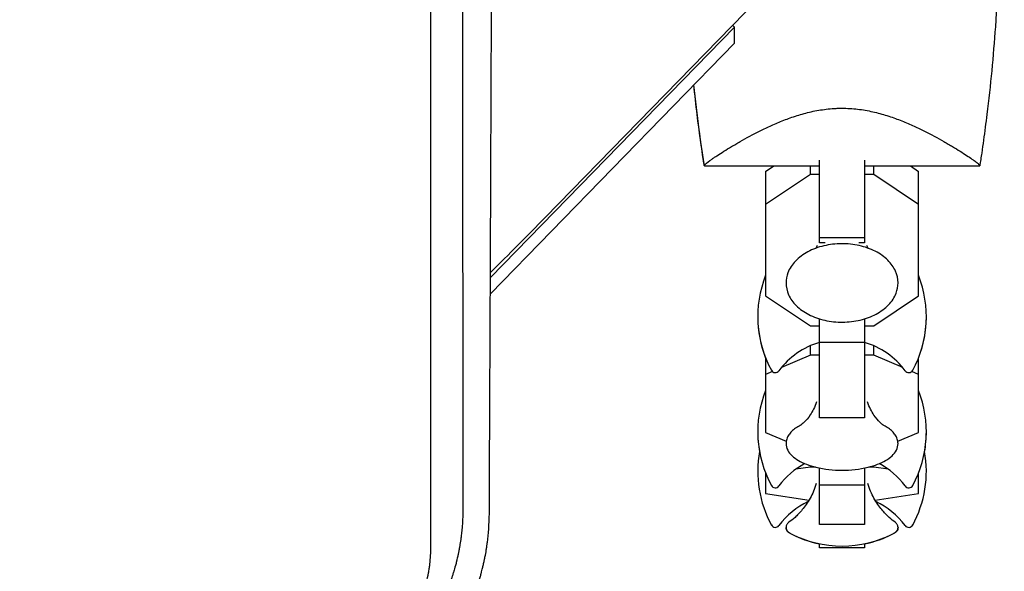
# Model space of a CAD drawing. Units: millimetres. Extents: x -8643 to 7942, y -5694 to 5736.
# Drawn here: x 3865 to 4040, y -1249 to -1151 of the extents above; entities that cross this region are included whole.
import ezdxf

# ---------------------------------------------------------------- set-up
doc = ezdxf.new("R2010")
doc.units = ezdxf.units.MM
doc.header["$LTSCALE"] = 20
doc.linetypes.add('HIDDEN', pattern=[9.525, 6.35, -3.175])
doc.layers.add('2d', color=230, linetype='Continuous')
doc.layers.add('EN-Free_Space_Hatch', color=10, linetype='HIDDEN')

msp = doc.modelspace()

# ---------------------------------------------------------------- hatches: boundary and pattern name
at = {"layer": 'EN-Free_Space_Hatch', "extrusion": (-1.06058e-16, 6.12323e-17, -1)}
h = msp.add_hatch(dxfattribs=at)
h.set_pattern_fill('ANSI31', color=256, scale=100)
h.set_pattern_definition([(165, (-1642.98, -845.47), (-82.175, -306.681), [])])
h.paths.add_polyline_path([(-77.96, -1864.71, 0.145869), (761.63, -2658.71, 0.051621), (1050.22, -2768.88, -0.191226), (1642.37, -3209.2), (2260.68, -4209.79, 1), (3962.05, -3158.44), (3181.78, -1895.76, 0.106889), (2595.37, -1286.74, 0.074335), (1642.98, -845.47), (1344.42, -328.34, 1), (-387.63, -1328.34)])
h.paths.add_polyline_path([(-6736.8, -2721.06, 0.414214), (-6370.77, -4087.09, 0.414214), (-5004.74, -3721.06), (-4188.82, -2307.84), (-5920.87, -1307.84)])

# ---------------------------------------------------------------- linework, layer by layer
at = {"layer": '2d'}
for p, q in [((3996.25, -1147.33, 1359.48), (3958.28, -1186.25, 1359.48)), ((3948.52, -1196.95, 1359.48), (3991.94, -1152.45, 1359.48)), ((3991.94, -1152.45, 1359.48), (3991.58, -1152.11, 1359.48)), ((3991.97, -1155.28, 1359.48), (3991.94, -1152.45, 1359.48)), ((3991.97, -1155.28, 1359.48), (3948.51, -1199.82, 1359.48)), ((4007.09, -1167.19, 1359.48), (4007.09, -1167.19, 1359.48)), ((3986.59, -1177.1, 1359.48), (4007.09, -1177.1, 1359.48)), ((3997.49, -1178.07, 1359.48), (3998.93, -1177.1, 1359.48)), ((4005.46, -1178.62, 1359.48), (4005.46, -1177.1, 1359.48)), ((4007.09, -1190.79, 1359.48), (4007.09, -1176.06, 1359.48)), ((4015.09, -1176.06, 1359.48), (4015.09, -1190.79, 1359.48)), ((4015.09, -1177.1, 1359.48), (4035.59, -1177.1, 1359.48)), ((4016.72, -1178.62, 1359.48), (4016.72, -1177.1, 1359.48)), ((4023.25, -1177.1, 1359.48), (4024.69, -1178.07, 1359.48)), ((3997.49, -1178.07, 1359.48), (3997.49, -1200.18, 1359.48)), ((4005.46, -1178.62, 1359.48), (3997.49, -1183.98, 1359.48)), ((4007.09, -1178.62, 1359.48), (4005.46, -1178.62, 1359.48)), ((4016.72, -1178.62, 1359.48), (4015.09, -1178.62, 1359.48)), ((4024.69, -1183.98, 1359.48), (4016.72, -1178.62, 1359.48)), ((4024.69, -1200.18, 1359.48), (4024.69, -1178.07, 1359.48)), ((4015.09, -1189.86, 1359.48), (4007.09, -1189.86, 1359.48)), ((4008.08, -1190.79, 1359.48), (4007.09, -1190.79, 1359.48)), ((4015.09, -1190.79, 1359.48), (4014.1, -1190.79, 1359.48)), ((3997.49, -1200.18, 1359.48), (4005.46, -1205.54, 1359.48)), ((4016.72, -1205.54, 1359.48), (4024.69, -1200.18, 1359.48)), ((4007.09, -1221.88, 1359.48), (4007.09, -1204.29, 1359.48)), ((4015.09, -1204.29, 1359.48), (4015.09, -1221.88, 1359.48)), ((4005.46, -1205.54, 1359.48), (4007.09, -1205.54, 1359.48)), ((4015.09, -1205.54, 1359.48), (4016.72, -1205.54, 1359.48)), ((4015.09, -1208.48, 1359.48), (4007.09, -1208.48, 1359.48)), ((4005.46, -1210.75, 1359.48), (4005.46, -1209.07, 1359.48)), ((4016.72, -1210.75, 1359.48), (4016.72, -1209.07, 1359.48)), ((3997.49, -1211.24, 1359.48), (3997.49, -1224.49, 1359.48)), ((4005.46, -1210.75, 1359.48), (4000.3, -1212.96, 1359.48)), ((4007.09, -1210.75, 1359.48), (4005.46, -1210.75, 1359.48)), ((4016.72, -1210.75, 1359.48), (4015.09, -1210.75, 1359.48)), ((4021.88, -1212.96, 1359.48), (4016.72, -1210.75, 1359.48)), ((4024.69, -1224.49, 1359.48), (4024.69, -1211.24, 1359.48)), ((3998.69, -1213.65, 1359.48), (3997.49, -1214.17, 1359.48)), ((4024.69, -1214.17, 1359.48), (4023.49, -1213.65, 1359.48)), ((4015.09, -1221.88, 1359.48), (4007.09, -1221.88, 1359.48)), ((3997.49, -1224.49, 1359.48), (4001.16, -1226.06, 1359.48)), ((4021.02, -1226.06, 1359.48), (4024.69, -1224.49, 1359.48)), ((4005.46, -1230.63, 1359.48), (4002.89, -1231, 1359.48)), ((4005.46, -1230.63, 1359.48), (4005.46, -1230.38, 1359.48)), ((4006.35, -1230.63, 1359.48), (4005.46, -1230.63, 1359.48)), ((4007.09, -1240.87, 1359.48), (4007.09, -1230.79, 1359.48)), ((4015.09, -1230.79, 1359.48), (4015.09, -1240.87, 1359.48)), ((4016.72, -1230.63, 1359.48), (4015.83, -1230.63, 1359.48)), ((4016.72, -1230.63, 1359.48), (4016.72, -1230.38, 1359.48)), ((4019.29, -1231, 1359.48), (4016.72, -1230.63, 1359.48)), ((3997.49, -1231.71, 1359.48), (3997.49, -1235.35, 1359.48)), ((3997.53, -1231.8, 1359.48), (3997.49, -1231.8, 1359.48)), ((4024.69, -1231.8, 1359.48), (4024.65, -1231.8, 1359.48)), ((4024.69, -1235.35, 1359.48), (4024.69, -1231.71, 1359.48)), ((4015.09, -1233.86, 1359.48), (4007.09, -1233.86, 1359.48)), ((3997.49, -1235.35, 1359.48), (4005.22, -1236.49, 1359.48)), ((4016.96, -1236.49, 1359.48), (4024.69, -1235.35, 1359.48)), ((4015.09, -1240.87, 1359.48), (4007.09, -1240.87, 1359.48)), ((4007.09, -1244.99, 1359.48), (4007.09, -1244.27, 1359.48)), ((4015.09, -1244.99, 1359.48), (4007.09, -1244.99, 1359.48)), ((4015.09, -1244.99, 1359.48), (4007.09, -1244.99, 1359.48)), ((4015.09, -1244.27, 1359.48), (4015.09, -1244.99, 1359.48))]:
    msp.add_line(p, q, dxfattribs=at)
for centre, radius, start, end in [((3470.09, -710.02, 1359.48), 682, 314.54873, 315.71089), ((4016.09, -1203.89, 1359.48), 20, 158.4348, 208.5061), ((4006.09, -1203.89, 1359.48), 20, 331.4939, 21.5651), ((4016.09, -1203.95, 1359.48), 20, 179.913, 201.5652), ((4006.09, -1203.95, 1359.48), 20, 338.4348, 0.087), ((4011.09, -1221.89, 1359.48), 14, 106.6015, 143.3391), ((4011.09, -1221.89, 1359.48), 14, 36.6609, 73.3985), ((3999.22, -1213.05, 1359.48), 0.8, 208.5061, 323.3391), ((4022.96, -1213.05, 1359.48), 0.8, 216.6609, 331.4939), ((4016.09, -1224.35, 1359.48), 20, 158.4348, 208.5061), ((4006.09, -1224.35, 1359.48), 20, 331.4939, 21.5651), ((4016.09, -1224.39, 1359.48), 20, 179.9545, 190.0857), ((4006.09, -1224.39, 1359.48), 20, 349.9143, 0.0455), ((4016.09, -1231.39, 1359.48), 20, 169.8681, 208.5061), ((4006.09, -1231.39, 1359.48), 20, 331.4939, 10.1318), ((4011.09, -1242.35, 1359.48), 14, 118.258, 143.3391), ((4011.09, -1211.2, 1359.48), 20, 256.586, 283.414), ((4011.09, -1242.35, 1359.48), 14, 36.6609, 61.742), ((3999.22, -1233.52, 1359.48), 0.8, 208.5061, 323.3391), ((4022.96, -1233.52, 1359.48), 0.8, 216.6609, 331.4939), ((4011.09, -1249.39, 1359.48), 14, 115.5004, 143.3391), ((4011.09, -1249.39, 1359.48), 14, 36.6609, 64.4996), ((3999.22, -1240.55, 1359.48), 0.8, 208.5061, 323.3391), ((4022.96, -1240.55, 1359.48), 0.8, 216.6609, 331.4939), ((4011.09, -1224.67, 1359.48), 20, 242.6817, 297.3183), ((4011.09, -1224.69, 1359.48), 20, 242.6706, 258.463), ((4011.09, -1224.69, 1359.48), 20, 281.537, 297.3294)]:
    msp.add_arc(centre, radius, start, end, dxfattribs=at)
for points, knots in [([(3943.55, -1088.21, 1359.48), (3943.55, -1102.03, 1359.48), (3943.56, -1115.32, 1359.48), (3943.56, -1134.45, 1359.48), (3943.56, -1140.7, 1359.48), (3943.57, -1149.87, 1359.48), (3943.57, -1152.9, 1359.48), (3943.57, -1157.39, 1359.48), (3943.57, -1159.62, 1359.48), (3943.57, -1162.2, 1359.48), (3943.57, -1163.49, 1359.48), (3943.57, -1164.13, 1359.48), (3943.57, -1164.45, 1359.48), (3943.57, -1164.61, 1359.48), (3943.57, -1164.68, 1359.48), (3943.57, -1164.73, 1359.48), (3943.57, -1164.75, 1359.48), (3943.58, -1189.52, 1359.48), (3943.59, -1214.21, 1359.48), (3943.6, -1238.75, 1359.48)], [0, 0, 0, 0, 0.25, 0.25, 0.375, 0.375, 0.4375, 0.4375, 0.46875, 0.484375, 0.492187, 0.496094, 0.498047, 0.499023, 0.499512, 0.499512, 0.5, 0.5, 1, 1, 1, 1]), ([(3948.33, -1238.9, 1359.48), (3948.36, -1232.88, 1359.48), (3948.38, -1226.79, 1359.48), (3948.43, -1217.56, 1359.48), (3948.45, -1212.92, 1359.48), (3948.47, -1207.46, 1359.48), (3948.49, -1204.72, 1359.48), (3948.49, -1203.35, 1359.48), (3948.49, -1202.66, 1359.48), (3948.5, -1202.32, 1359.48), (3948.5, -1202.17, 1359.48), (3948.5, -1202.07, 1359.48), (3948.5, -1202.02, 1359.48), (3948.52, -1195.86, 1359.48), (3948.55, -1189.69, 1359.48), (3948.59, -1180.33, 1359.48), (3948.61, -1175.63, 1359.48), (3948.63, -1170.11, 1359.48), (3948.64, -1167.34, 1359.48), (3948.65, -1165.95, 1359.48), (3948.65, -1165.25, 1359.48), (3948.65, -1164.91, 1359.48), (3948.65, -1164.76, 1359.48), (3948.65, -1164.66, 1359.48), (3948.65, -1164.61, 1359.48), (3948.68, -1158.35, 1359.48), (3948.7, -1152.09, 1359.48), (3948.74, -1142.62, 1359.48), (3948.76, -1137.86, 1359.48), (3948.78, -1132.27, 1359.48), (3948.79, -1129.47, 1359.48), (3948.79, -1128.07, 1359.48), (3948.79, -1127.37, 1359.48), (3948.79, -1127.07, 1359.48), (3948.79, -1126.87, 1359.48), (3948.8, -1126.76, 1359.48), (3948.84, -1114.08, 1359.48), (3948.88, -1101.3, 1359.48), (3948.92, -1088.33, 1359.48)], [0, 0, 0, 0, 0.125, 0.125, 0.1875, 0.21875, 0.234375, 0.242187, 0.246094, 0.248047, 0.249023, 0.249023, 0.25, 0.25, 0.375, 0.375, 0.4375, 0.46875, 0.484375, 0.492187, 0.496094, 0.498047, 0.499023, 0.499023, 0.5, 0.5, 0.625, 0.625, 0.6875, 0.71875, 0.734375, 0.742187, 0.746094, 0.748047, 0.748047, 0.75, 0.75, 1, 1, 1, 1]), ([(3937.93, -1244.77, 1359.48), (3937.93, -1232.27, 1359.48), (3937.92, -1219.79, 1359.48), (3937.92, -1201.13, 1359.48), (3937.92, -1194.92, 1359.48), (3937.91, -1185.63, 1359.48), (3937.91, -1180.98, 1359.48), (3937.91, -1175.58, 1359.48), (3937.91, -1172.87, 1359.48), (3937.91, -1171.52, 1359.48), (3937.91, -1170.85, 1359.48), (3937.91, -1170.51, 1359.48), (3937.91, -1170.34, 1359.48), (3937.91, -1170.27, 1359.48), (3937.91, -1170.22, 1359.48), (3937.91, -1170.2, 1359.48), (3937.9, -1144.24, 1359.48), (3937.89, -1118.48, 1359.48), (3937.88, -1092.95, 1359.48)], [0, 0, 0, 0, 0.25, 0.25, 0.375, 0.375, 0.4375, 0.46875, 0.484375, 0.492187, 0.496094, 0.498047, 0.499023, 0.499512, 0.499512, 0.5, 0.5, 1, 1, 1, 1]), ([(4038.91, -1142.39, 1359.48), (4038.79, -1145.72, 1359.48), (4038.61, -1149.05, 1359.48), (4038, -1157.58, 1359.48), (4037.5, -1162.78, 1359.48), (4036.67, -1169.48, 1359.48), (4036.47, -1171.01, 1359.48), (4036.15, -1173.29, 1359.48), (4036.05, -1174.06, 1359.48), (4035.88, -1175.2, 1359.48), (4035.82, -1175.58, 1359.48), (4035.74, -1176.15, 1359.48), (4035.71, -1176.34, 1359.48), (4035.66, -1176.62, 1359.48), (4035.65, -1176.72, 1359.48), (4035.63, -1176.86, 1359.48), (4035.62, -1176.91, 1359.48), (4035.61, -1176.98, 1359.48), (4035.6, -1177, 1359.48), (4035.6, -1177.04, 1359.48), (4035.6, -1177.05, 1359.48), (4035.59, -1177.07, 1359.48), (4035.59, -1177.07, 1359.48), (4035.59, -1177.08, 1359.48)], [0, 0, 0, 0, 10.001335, 10.001335, 25.652133, 25.652133, 30.268367, 30.268367, 32.576984, 32.576984, 33.731356, 33.731356, 34.308549, 34.308549, 34.597147, 34.597147, 34.741446, 34.741446, 34.813595, 34.813595, 34.84967, 34.84967, 34.862298, 34.862298, 34.862298, 34.862298]), ([(3986.59, -1177.08, 1359.48), (3986.12, -1174.05, 1359.48), (3985.69, -1171, 1359.48), (3985.1, -1166.21, 1359.48), (3984.9, -1164.46, 1359.48), (3984.72, -1162.72, 1359.48)], [0.016069, 0.016069, 0.016069, 0.016069, 9.233302, 9.233302, 14.505483, 14.505483, 14.505483, 14.505483]), ([(3986.59, -1177.08, 1359.48), (3986.56, -1176.92, 1359.48), (3986.54, -1176.76, 1359.48), (3986.44, -1176.11, 1359.48), (3986.36, -1175.61, 1359.48), (3986.07, -1173.63, 1359.48), (3985.86, -1172.15, 1359.48), (3985.31, -1168.02, 1359.48), (3985, -1165.37, 1359.48), (3984.72, -1162.72, 1359.48)], [0.034127, 0.034127, 0.034127, 0.034127, 0.522092, 0.522092, 2.022097, 2.022097, 6.522218, 6.522218, 14.523601, 14.523601, 14.523601, 14.523601]), ([(3986.59, -1177.1, 1359.48), (3986.59, -1177.1, 1359.48), (3986.59, -1177.1, 1359.48), (3986.59, -1177.1, 1359.48), (3986.59, -1177.09, 1359.48), (3986.58, -1177.07, 1359.48), (3986.58, -1177.05, 1359.48), (3986.6, -1176.99, 1359.48), (3986.62, -1176.96, 1359.48), (3986.68, -1176.88, 1359.48), (3986.73, -1176.84, 1359.48), (3987.01, -1176.58, 1359.48), (3987.4, -1176.28, 1359.48), (3988.1, -1175.79, 1359.48), (3988.25, -1175.69, 1359.48), (3988.57, -1175.47, 1359.48), (3988.74, -1175.36, 1359.48), (3989.27, -1175.01, 1359.48), (3989.66, -1174.77, 1359.48), (3990.49, -1174.24, 1359.48), (3990.94, -1173.96, 1359.48), (3991.67, -1173.53, 1359.48), (3991.92, -1173.38, 1359.48), (3992.43, -1173.08, 1359.48), (3992.7, -1172.93, 1359.48), (3994.04, -1172.16, 1359.48), (3995.22, -1171.52, 1359.48), (3997.16, -1170.55, 1359.48), (3997.83, -1170.23, 1359.48), (3999.24, -1169.6, 1359.48), (3999.97, -1169.29, 1359.48), (4001.48, -1168.7, 1359.48), (4002.27, -1168.42, 1359.48), (4003.9, -1167.91, 1359.48), (4004.75, -1167.67, 1359.48), (4006.49, -1167.28, 1359.48), (4007.38, -1167.13, 1359.48), (4008.75, -1166.96, 1359.48), (4009.21, -1166.92, 1359.48), (4009.92, -1166.88, 1359.48), (4010.15, -1166.87, 1359.48), (4010.62, -1166.85, 1359.48), (4010.85, -1166.85, 1359.48), (4011.09, -1166.85, 1359.48)], [0.13373655, 0.13373655, 0.13373655, 0.13373655, 0.13375945, 0.13375945, 0.13515596, 0.13515596, 0.13655247, 0.13655247, 0.13794899, 0.13794899, 0.1393455, 0.1393455, 0.14493156, 0.14493156, 0.14632808, 0.14632808, 0.14772459, 0.14772459, 0.15051762, 0.15051762, 0.15331065, 0.15331065, 0.15470716, 0.15470716, 0.15610368, 0.15610368, 0.16168974, 0.16168974, 0.16448277, 0.16448277, 0.16727579, 0.16727579, 0.17006882, 0.17006882, 0.17286185, 0.17286185, 0.17565488, 0.17565488, 0.1770514, 0.1770514, 0.17774965, 0.17774965, 0.17844791, 0.17844791, 0.17844791, 0.17844791]), ([(4011.09, -1166.85, 1359.48), (4012.03, -1166.85, 1359.48), (4012.96, -1166.91, 1359.48), (4014.32, -1167.07, 1359.48), (4014.78, -1167.13, 1359.48), (4015.67, -1167.29, 1359.48), (4016.12, -1167.38, 1359.48), (4017.43, -1167.67, 1359.48), (4018.27, -1167.9, 1359.48), (4019.9, -1168.42, 1359.48), (4020.68, -1168.69, 1359.48), (4022.2, -1169.28, 1359.48), (4022.94, -1169.6, 1359.48), (4024.34, -1170.23, 1359.48), (4025.01, -1170.55, 1359.48), (4026.94, -1171.51, 1359.48), (4028.12, -1172.15, 1359.48), (4029.48, -1172.92, 1359.48), (4029.74, -1173.08, 1359.48), (4030.26, -1173.38, 1359.48), (4030.5, -1173.52, 1359.48), (4031.23, -1173.96, 1359.48), (4031.68, -1174.23, 1359.48), (4032.93, -1175.02, 1359.48), (4033.64, -1175.49, 1359.48), (4034.34, -1175.98, 1359.48), (4034.47, -1176.07, 1359.48), (4034.71, -1176.24, 1359.48), (4034.82, -1176.33, 1359.48), (4035.12, -1176.55, 1359.48), (4035.28, -1176.68, 1359.48), (4035.51, -1176.89, 1359.48), (4035.57, -1176.97, 1359.48), (4035.6, -1177.05, 1359.48), (4035.59, -1177.07, 1359.48), (4035.59, -1177.09, 1359.48), (4035.59, -1177.1, 1359.48), (4035.59, -1177.1, 1359.48), (4035.59, -1177.1, 1359.48), (4035.59, -1177.1, 1359.48)], [0, 0, 0, 0, 0.00278347, 0.00278347, 0.0041752, 0.0041752, 0.00556694, 0.00556694, 0.0083504, 0.0083504, 0.01113387, 0.01113387, 0.01391734, 0.01391734, 0.01670081, 0.01670081, 0.02226775, 0.02226775, 0.02365948, 0.02365948, 0.02505121, 0.02505121, 0.02783468, 0.02783468, 0.03340162, 0.03340162, 0.03479335, 0.03479335, 0.03618509, 0.03618509, 0.03896855, 0.03896855, 0.04175202, 0.04175202, 0.04314376, 0.04314376, 0.04453549, 0.04453549, 0.04453807, 0.04453807, 0.04453807, 0.04453807]), ([(3986.59, -1177.08, 1359.48), (3986.58, -1177.06, 1359.48), (3986.58, -1177.04, 1359.48), (3986.6, -1176.99, 1359.48), (3986.62, -1176.96, 1359.48), (3986.68, -1176.88, 1359.48), (3986.73, -1176.84, 1359.48), (3986.81, -1176.76, 1359.48), (3986.84, -1176.74, 1359.48), (3986.87, -1176.71, 1359.48)], [0.135288732, 0.135288732, 0.135288732, 0.135288732, 0.136552475, 0.136552475, 0.13794899, 0.13794899, 0.139345504, 0.139345504, 0.140000336, 0.140000336, 0.140000336, 0.140000336]), ([(3986.59, -1177.1, 1359.48), (3986.59, -1177.1, 1359.48), (3986.59, -1177.1, 1359.48), (3986.59, -1177.1, 1359.48), (3986.59, -1177.1, 1359.48), (3986.59, -1177.09, 1359.48)], [0.1337377345, 0.1337377345, 0.1337377345, 0.1337377345, 0.133759446, 0.133759446, 0.1344924831, 0.1344924831, 0.1344924831, 0.1344924831]), ([(4035.59, -1177.1, 1359.48), (4035.59, -1177.1, 1359.48), (4035.59, -1177.1, 1359.48), (4035.59, -1177.1, 1359.48), (4035.59, -1177.1, 1359.48), (4035.59, -1177.1, 1359.48), (4035.59, -1177.1, 1359.48), (4035.59, -1177.1, 1359.48), (4035.59, -1177.1, 1359.48), (4035.59, -1177.1, 1359.48), (4035.59, -1177.1, 1359.48), (4035.59, -1177.1, 1359.48)], [0, 0, 0, 0, 0.000188687, 0.000188687, 0.000503163, 0.000503163, 0.001012714, 0.001012714, 0.002031816, 0.002031816, 0.004070026, 0.004070026, 0.004070026, 0.004070026]), ([(4021.05, -1197.91, 1359.48), (4021.05, -1197.19, 1359.48), (4020.89, -1196.47, 1359.48), (4020.28, -1195.1, 1359.48), (4019.81, -1194.45, 1359.48), (4018.61, -1193.25, 1359.48), (4017.85, -1192.72, 1359.48), (4016.14, -1191.84, 1359.48), (4015.17, -1191.5, 1359.48), (4013.13, -1191.04, 1359.48), (4012.06, -1190.93, 1359.48), (4009.93, -1190.95, 1359.48), (4008.87, -1191.07, 1359.48), (4006.84, -1191.55, 1359.48), (4005.88, -1191.91, 1359.48), (4004.17, -1192.82, 1359.48), (4003.42, -1193.38, 1359.48), (4002.21, -1194.64, 1359.48), (4001.75, -1195.35, 1359.48), (4001.24, -1196.68, 1359.48), (4001.13, -1197.29, 1359.48), (4001.13, -1197.91, 1359.48)], [0, 0, 0, 0, 0.29285, 0.29285, 0.597514, 0.597514, 0.92031, 0.92031, 1.250122, 1.250122, 1.580325, 1.580325, 1.910211, 1.910211, 2.24044, 2.24044, 2.57011, 2.57011, 2.891769, 2.891769, 3.141593, 3.141593, 3.141593, 3.141593]), ([(4001.13, -1197.91, 1359.48), (4001.13, -1198.62, 1359.48), (4001.28, -1199.34, 1359.48), (4001.9, -1200.71, 1359.48), (4002.37, -1201.36, 1359.48), (4003.57, -1202.56, 1359.48), (4004.33, -1203.09, 1359.48), (4006.04, -1203.97, 1359.48), (4007.01, -1204.31, 1359.48), (4009.04, -1204.77, 1359.48), (4010.11, -1204.88, 1359.48), (4012.25, -1204.87, 1359.48), (4013.31, -1204.74, 1359.48), (4015.34, -1204.26, 1359.48), (4016.3, -1203.9, 1359.48), (4018.01, -1202.99, 1359.48), (4018.76, -1202.43, 1359.48), (4019.97, -1201.17, 1359.48), (4020.43, -1200.47, 1359.48), (4020.94, -1199.13, 1359.48), (4021.05, -1198.52, 1359.48), (4021.05, -1197.91, 1359.48)], [3.141593, 3.141593, 3.141593, 3.141593, 3.434443, 3.434443, 3.739106, 3.739106, 4.061903, 4.061903, 4.391714, 4.391714, 4.721918, 4.721918, 5.051803, 5.051803, 5.382033, 5.382033, 5.711703, 5.711703, 6.033362, 6.033362, 6.283185, 6.283185, 6.283185, 6.283185]), ([(4006.55, -1219.05, 1359.48), (4006.24, -1219.98, 1359.48), (4005.83, -1220.75, 1359.48), (4005.05, -1221.94, 1359.48), (4004.67, -1222.35, 1359.48), (4004.09, -1222.92, 1359.48), (4003.88, -1223.08, 1359.48), (4003.7, -1223.2, 1359.48), (4003.66, -1223.23, 1359.48), (4003.64, -1223.23, 1359.48)], [3.2835721, 3.2835721, 3.2835721, 3.2835721, 3.4181715, 3.4181715, 3.556461, 3.556461, 3.6947504, 3.6947504, 3.7686792, 3.7686792, 3.7686792, 3.7686792]), ([(4018.54, -1223.23, 1359.48), (4018.52, -1223.23, 1359.48), (4018.48, -1223.2, 1359.48), (4018.3, -1223.08, 1359.48), (4018.1, -1222.93, 1359.48), (4017.53, -1222.38, 1359.48), (4017.16, -1221.97, 1359.48), (4016.37, -1220.79, 1359.48), (4015.95, -1220.01, 1359.48), (4015.63, -1219.05, 1359.48), (4015.63, -1219.05, 1359.48), (4015.63, -1219.05, 1359.48)], [5.6560987, 5.6560987, 5.6560987, 5.6560987, 5.7300276, 5.7300276, 5.8644618, 5.8644618, 6.0027512, 6.0027512, 6.1410406, 6.1410406, 6.1412059, 6.1412059, 6.1412059, 6.1412059]), ([(4003.66, -1223.22, 1359.48), (4003.37, -1223.38, 1359.48), (4003.09, -1223.54, 1359.48), (4002.58, -1223.89, 1359.48), (4002.35, -1224.08, 1359.48), (4001.94, -1224.48, 1359.48), (4001.76, -1224.7, 1359.48), (4001.46, -1225.15, 1359.48), (4001.34, -1225.4, 1359.48), (4001.17, -1225.91, 1359.48), (4001.13, -1226.17, 1359.48), (4001.13, -1226.44, 1359.48)], [2.4501455, 2.4501455, 2.4501455, 2.4501455, 2.5884349, 2.5884349, 2.7267243, 2.7267243, 2.8650138, 2.8650138, 3.0033032, 3.0033032, 3.1415927, 3.1415927, 3.1415927, 3.1415927]), ([(4021.05, -1226.44, 1359.48), (4021.05, -1226.17, 1359.48), (4021.01, -1225.91, 1359.48), (4020.84, -1225.4, 1359.48), (4020.72, -1225.15, 1359.48), (4020.42, -1224.7, 1359.48), (4020.24, -1224.48, 1359.48), (4019.83, -1224.08, 1359.48), (4019.6, -1223.89, 1359.48), (4019.09, -1223.54, 1359.48), (4018.81, -1223.38, 1359.48), (4018.52, -1223.22, 1359.48)], [0, 0, 0, 0, 0.1382894, 0.1382894, 0.2765789, 0.2765789, 0.4148683, 0.4148683, 0.5531577, 0.5531577, 0.6914472, 0.6914472, 0.6914472, 0.6914472]), ([(4001.13, -1226.44, 1359.48), (4001.13, -1226.85, 1359.48), (4001.23, -1227.26, 1359.48), (4001.6, -1228, 1359.48), (4001.87, -1228.34, 1359.48), (4002.52, -1228.95, 1359.48), (4002.9, -1229.22, 1359.48), (4003.76, -1229.72, 1359.48), (4004.24, -1229.94, 1359.48), (4005.29, -1230.34, 1359.48), (4005.85, -1230.51, 1359.48), (4006.45, -1230.65, 1359.48)], [3.141593, 3.141593, 3.141593, 3.141593, 3.354231, 3.354231, 3.566868, 3.566868, 3.779506, 3.779506, 3.992144, 3.992144, 4.204782, 4.204782, 4.204782, 4.204782]), ([(4015.73, -1230.65, 1359.48), (4016.33, -1230.51, 1359.48), (4016.89, -1230.34, 1359.48), (4017.94, -1229.94, 1359.48), (4018.42, -1229.72, 1359.48), (4019.28, -1229.22, 1359.48), (4019.66, -1228.95, 1359.48), (4020.31, -1228.34, 1359.48), (4020.57, -1228, 1359.48), (4020.95, -1227.26, 1359.48), (4021.05, -1226.85, 1359.48), (4021.05, -1226.44, 1359.48)], [5.219996, 5.219996, 5.219996, 5.219996, 5.432634, 5.432634, 5.645272, 5.645272, 5.85791, 5.85791, 6.070547, 6.070547, 6.283185, 6.283185, 6.283185, 6.283185]), ([(4006.51, -1233.54, 1359.48), (4006.22, -1234.52, 1359.48), (4005.83, -1235.39, 1359.48), (4004.97, -1236.97, 1359.48), (4004.48, -1237.65, 1359.48), (4003.56, -1238.76, 1359.48), (4003.12, -1239.21, 1359.48), (4002.32, -1239.93, 1359.48), (4001.96, -1240.21, 1359.48), (4001.64, -1240.44, 1359.48)], [3.1860377, 3.1860377, 3.1860377, 3.1860377, 3.2222241, 3.2222241, 3.2625399, 3.2625399, 3.3028556, 3.3028556, 3.3431714, 3.3431714, 3.3431714, 3.3431714]), ([(4020.54, -1240.44, 1359.48), (4020.21, -1240.21, 1359.48), (4019.85, -1239.93, 1359.48), (4019.06, -1239.21, 1359.48), (4018.62, -1238.76, 1359.48), (4017.7, -1237.65, 1359.48), (4017.21, -1236.97, 1359.48), (4016.35, -1235.39, 1359.48), (4015.96, -1234.52, 1359.48), (4015.67, -1233.54, 1359.48)], [6.0816066, 6.0816066, 6.0816066, 6.0816066, 6.1219223, 6.1219223, 6.1622381, 6.1622381, 6.2025538, 6.2025538, 6.2387402, 6.2387402, 6.2387402, 6.2387402]), ([(3943.6, -1238.75, 1359.48), (3943.59, -1239.62, 1359.48), (3943.55, -1240.44, 1359.48), (3943.46, -1241.56, 1359.48), (3943.43, -1241.91, 1359.48), (3943.38, -1242.43, 1359.48), (3943.35, -1242.67, 1359.48), (3943.32, -1242.95, 1359.48), (3943.3, -1243.09, 1359.48), (3943.29, -1243.16, 1359.48), (3943.29, -1243.19, 1359.48), (3943.28, -1243.21, 1359.48), (3943.28, -1243.22, 1359.48), (3943.28, -1243.22, 1359.48), (3943.23, -1243.62, 1359.48), (3943.14, -1244.2, 1359.48), (3943.03, -1244.86, 1359.48), (3942.97, -1245.18, 1359.48), (3942.95, -1245.31, 1359.48), (3942.93, -1245.4, 1359.48), (3942.92, -1245.45, 1359.48), (3942.87, -1245.68, 1359.48), (3942.82, -1245.96, 1359.48), (3942.75, -1246.3, 1359.48), (3942.71, -1246.46, 1359.48), (3942.69, -1246.55, 1359.48), (3942.68, -1246.59, 1359.48), (3942.68, -1246.61, 1359.48), (3942.67, -1246.62, 1359.48), (3942.67, -1246.62, 1359.48), (3942.67, -1246.63, 1359.48), (3942.65, -1246.72, 1359.48), (3942.62, -1246.86, 1359.48), (3942.55, -1247.14, 1359.48), (3942.53, -1247.25, 1359.48), (3942.48, -1247.43, 1359.48), (3942.46, -1247.52, 1359.48), (3942.43, -1247.64, 1359.48), (3942.41, -1247.7, 1359.48), (3942.4, -1247.73, 1359.48), (3942.4, -1247.75, 1359.48), (3942.4, -1247.76, 1359.48), (3942.27, -1248.26, 1359.48), (3942.15, -1248.66, 1359.48), (3942.05, -1248.99, 1359.48), (3942.04, -1249.03, 1359.48), (3942.03, -1249.07, 1359.48), (3942.03, -1249.08, 1359.48), (3942.02, -1249.1, 1359.48), (3942.01, -1249.14, 1359.48), (3941.97, -1249.27, 1359.48), (3941.87, -1249.58, 1359.48), (3941.75, -1249.96, 1359.48), (3941.66, -1250.25, 1359.48), (3941.61, -1250.39, 1359.48), (3941.59, -1250.44, 1359.48), (3941.55, -1250.55, 1359.48), (3941.46, -1250.8, 1359.48), (3941.3, -1251.25, 1359.48), (3941.16, -1251.62, 1359.48), (3941.06, -1251.9, 1359.48), (3941.01, -1252.03, 1359.48), (3940.95, -1252.16, 1359.48), (3940.92, -1252.25, 1359.48), (3940.9, -1252.29, 1359.48), (3940.74, -1252.69, 1359.48), (3940.59, -1253.05, 1359.48), (3940.34, -1253.62, 1359.48), (3940.25, -1253.81, 1359.48), (3940.07, -1254.2, 1359.48), (3939.98, -1254.39, 1359.48), (3939.81, -1254.76, 1359.48), (3939.71, -1254.94, 1359.48), (3939.58, -1255.21, 1359.48), (3939.54, -1255.29, 1359.48), (3939.45, -1255.46, 1359.48), (3939.32, -1255.72, 1359.48), (3939.17, -1255.99, 1359.48), (3939.02, -1256.27, 1359.48), (3938.94, -1256.41, 1359.48), (3938.85, -1256.58, 1359.48), (3938.81, -1256.66, 1359.48), (3938.78, -1256.71, 1359.48), (3938.76, -1256.73, 1359.48), (3937.91, -1258.23, 1359.48), (3936.95, -1259.69, 1359.48), (3935.39, -1261.72, 1359.48), (3934.58, -1262.71, 1359.48), (3933.58, -1263.8, 1359.48), (3933.07, -1264.34, 1359.48), (3932.84, -1264.56, 1359.48), (3932.7, -1264.72, 1359.48), (3932.62, -1264.79, 1359.48), (3931.94, -1265.47, 1359.48), (3931.3, -1266.05, 1359.48), (3930.32, -1266.9, 1359.48), (3929.82, -1267.32, 1359.48), (3929.22, -1267.78, 1359.48), (3928.92, -1268.01, 1359.48), (3928.79, -1268.11, 1359.48), (3928.71, -1268.18, 1359.48), (3928.67, -1268.21, 1359.48), (3928.27, -1268.5, 1359.48), (3927.74, -1268.88, 1359.48), (3927.12, -1269.31, 1359.48), (3926.81, -1269.51, 1359.48), (3926.68, -1269.6, 1359.48), (3926.59, -1269.66, 1359.48), (3926.55, -1269.68, 1359.48), (3925.77, -1270.18, 1359.48), (3925.04, -1270.62, 1359.48), (3924.31, -1271.02, 1359.48)], [0, 0, 0, 0, 0.0625, 0.0625, 0.09375, 0.09375, 0.109375, 0.117188, 0.121094, 0.123047, 0.124023, 0.124512, 0.124512, 0.125, 0.125, 0.15625, 0.171875, 0.179688, 0.183594, 0.183594, 0.1875, 0.1875, 0.203125, 0.210938, 0.214844, 0.216797, 0.217773, 0.218262, 0.218506, 0.218506, 0.21875, 0.21875, 0.234375, 0.234375, 0.242188, 0.242188, 0.246094, 0.248047, 0.249023, 0.249512, 0.249512, 0.25, 0.25, 0.28125, 0.28125, 0.285156, 0.285156, 0.286133, 0.286133, 0.287109, 0.289063, 0.296875, 0.3125, 0.320313, 0.320313, 0.324219, 0.324219, 0.328125, 0.34375, 0.359375, 0.359375, 0.367188, 0.371094, 0.371094, 0.375, 0.375, 0.40625, 0.40625, 0.421875, 0.421875, 0.4375, 0.4375, 0.453125, 0.453125, 0.460938, 0.460938, 0.46875, 0.484375, 0.484375, 0.492188, 0.496094, 0.498047, 0.498047, 0.5, 0.5, 0.625, 0.625, 0.6875, 0.71875, 0.734375, 0.742188, 0.742188, 0.75, 0.75, 0.8125, 0.8125, 0.84375, 0.859375, 0.867188, 0.871094, 0.871094, 0.875, 0.875, 0.90625, 0.921875, 0.929688, 0.933594, 0.933594, 0.9375, 0.9375, 1, 1, 1, 1]), ([(3926.68, -1275.24, 1359.48), (3928.37, -1274.31, 1359.48), (3929.99, -1273.27, 1359.48), (3932.28, -1271.56, 1359.48), (3933.03, -1270.96, 1359.48), (3934.12, -1270.02, 1359.48), (3934.48, -1269.7, 1359.48), (3935.19, -1269.06, 1359.48), (3935.53, -1268.73, 1359.48), (3936.55, -1267.73, 1359.48), (3937.2, -1267.04, 1359.48), (3938.15, -1265.96, 1359.48), (3938.62, -1265.42, 1359.48), (3939.15, -1264.76, 1359.48), (3939.41, -1264.43, 1359.48), (3939.54, -1264.27, 1359.48), (3939.6, -1264.2, 1359.48), (3939.63, -1264.15, 1359.48), (3939.65, -1264.12, 1359.48), (3939.95, -1263.74, 1359.48), (3940.23, -1263.36, 1359.48), (3940.65, -1262.78, 1359.48), (3940.79, -1262.58, 1359.48), (3940.99, -1262.28, 1359.48), (3941.1, -1262.13, 1359.48), (3941.22, -1261.95, 1359.48), (3941.27, -1261.88, 1359.48), (3941.3, -1261.83, 1359.48), (3941.32, -1261.8, 1359.48), (3941.6, -1261.38, 1359.48), (3941.85, -1260.99, 1359.48), (3942.22, -1260.39, 1359.48), (3942.4, -1260.09, 1359.48), (3942.61, -1259.74, 1359.48), (3942.71, -1259.56, 1359.48), (3942.76, -1259.48, 1359.48), (3942.79, -1259.43, 1359.48), (3942.8, -1259.41, 1359.48), (3943.05, -1258.96, 1359.48), (3943.28, -1258.55, 1359.48), (3943.61, -1257.94, 1359.48), (3943.76, -1257.63, 1359.48), (3943.94, -1257.28, 1359.48), (3944.03, -1257.1, 1359.48), (3944.06, -1257.03, 1359.48), (3944.09, -1256.98, 1359.48), (3944.1, -1256.96, 1359.48), (3944.32, -1256.51, 1359.48), (3944.61, -1255.88, 1359.48), (3944.93, -1255.15, 1359.48), (3945.08, -1254.78, 1359.48), (3945.16, -1254.6, 1359.48), (3945.19, -1254.52, 1359.48), (3945.21, -1254.47, 1359.48), (3945.23, -1254.44, 1359.48), (3945.4, -1254.01, 1359.48), (3945.56, -1253.6, 1359.48), (3945.8, -1252.96, 1359.48), (3945.88, -1252.74, 1359.48), (3946, -1252.4, 1359.48), (3946.05, -1252.24, 1359.48), (3946.12, -1252.04, 1359.48), (3946.15, -1251.95, 1359.48), (3946.17, -1251.9, 1359.48), (3946.18, -1251.87, 1359.48), (3946.33, -1251.41, 1359.48), (3946.47, -1250.98, 1359.48), (3946.66, -1250.33, 1359.48), (3946.76, -1250, 1359.48), (3946.86, -1249.62, 1359.48), (3946.91, -1249.43, 1359.48), (3946.94, -1249.33, 1359.48), (3946.95, -1249.28, 1359.48), (3946.96, -1249.26, 1359.48), (3946.96, -1249.25, 1359.48), (3946.96, -1249.24, 1359.48), (3946.96, -1249.24, 1359.48), (3947.05, -1248.92, 1359.48), (3947.11, -1248.65, 1359.48), (3947.19, -1248.33, 1359.48), (3947.21, -1248.23, 1359.48), (3947.24, -1248.11, 1359.48), (3947.26, -1248.05, 1359.48), (3947.27, -1247.99, 1359.48), (3947.28, -1247.96, 1359.48), (3947.28, -1247.95, 1359.48), (3947.28, -1247.95, 1359.48), (3947.28, -1247.94, 1359.48), (3947.28, -1247.94, 1359.48), (3947.33, -1247.7, 1359.48), (3947.38, -1247.48, 1359.48), (3947.45, -1247.16, 1359.48), (3947.49, -1247, 1359.48), (3947.52, -1246.82, 1359.48), (3947.54, -1246.74, 1359.48), (3947.55, -1246.69, 1359.48), (3947.55, -1246.67, 1359.48), (3947.64, -1246.21, 1359.48), (3947.76, -1245.57, 1359.48), (3947.87, -1244.81, 1359.48), (3947.93, -1244.43, 1359.48), (3947.95, -1244.24, 1359.48), (3947.97, -1244.15, 1359.48), (3947.97, -1244.11, 1359.48), (3947.97, -1244.08, 1359.48), (3947.98, -1244.06, 1359.48), (3948.18, -1242.51, 1359.48), (3948.31, -1240.79, 1359.48), (3948.33, -1238.9, 1359.48)], [0, 0, 0, 0, 0.125, 0.125, 0.1875, 0.1875, 0.21875, 0.21875, 0.25, 0.25, 0.3125, 0.3125, 0.34375, 0.359375, 0.367187, 0.371094, 0.373047, 0.373047, 0.375, 0.375, 0.40625, 0.40625, 0.421875, 0.421875, 0.429687, 0.433594, 0.435547, 0.435547, 0.4375, 0.4375, 0.46875, 0.46875, 0.484375, 0.492187, 0.496094, 0.498047, 0.498047, 0.5, 0.5, 0.53125, 0.53125, 0.546875, 0.554687, 0.558594, 0.560547, 0.560547, 0.5625, 0.5625, 0.59375, 0.609375, 0.617187, 0.621094, 0.623047, 0.623047, 0.625, 0.625, 0.65625, 0.65625, 0.671875, 0.671875, 0.679687, 0.683594, 0.685547, 0.685547, 0.6875, 0.6875, 0.71875, 0.71875, 0.734375, 0.742187, 0.746094, 0.748047, 0.749023, 0.749512, 0.749756, 0.749756, 0.75, 0.75, 0.765625, 0.765625, 0.773437, 0.773437, 0.777344, 0.779297, 0.780273, 0.780762, 0.781006, 0.781006, 0.78125, 0.78125, 0.796875, 0.796875, 0.804687, 0.808594, 0.810547, 0.810547, 0.8125, 0.8125, 0.84375, 0.859375, 0.867187, 0.871094, 0.873047, 0.874023, 0.874023, 0.875, 0.875, 1, 1, 1, 1]), ([(4001.64, -1240.44, 1359.48), (4001.6, -1240.47, 1359.48), (4001.55, -1240.51, 1359.48), (4001.46, -1240.59, 1359.48), (4001.42, -1240.64, 1359.48), (4001.33, -1240.74, 1359.48), (4001.29, -1240.8, 1359.48), (4001.22, -1240.93, 1359.48), (4001.18, -1241.01, 1359.48), (4001.14, -1241.18, 1359.48), (4001.13, -1241.27, 1359.48), (4001.13, -1241.36, 1359.48)], [2.9400139, 2.9400139, 2.9400139, 2.9400139, 2.9803297, 2.9803297, 3.0206454, 3.0206454, 3.0609612, 3.0609612, 3.1012769, 3.1012769, 3.1415927, 3.1415927, 3.1415927, 3.1415927]), ([(4021.05, -1241.36, 1359.48), (4021.05, -1241.27, 1359.48), (4021.04, -1241.18, 1359.48), (4020.99, -1241.01, 1359.48), (4020.96, -1240.93, 1359.48), (4020.89, -1240.8, 1359.48), (4020.85, -1240.74, 1359.48), (4020.76, -1240.64, 1359.48), (4020.72, -1240.59, 1359.48), (4020.63, -1240.51, 1359.48), (4020.58, -1240.47, 1359.48), (4020.54, -1240.44, 1359.48)], [0, 0, 0, 0, 0.0403157, 0.0403157, 0.0806315, 0.0806315, 0.1209472, 0.1209472, 0.161263, 0.161263, 0.2015787, 0.2015787, 0.2015787, 0.2015787]), ([(4001.13, -1241.36, 1359.48), (4001.13, -1241.49, 1359.48), (4001.15, -1241.61, 1359.48), (4001.23, -1241.83, 1359.48), (4001.29, -1241.92, 1359.48), (4001.4, -1242.07, 1359.48), (4001.46, -1242.13, 1359.48), (4001.59, -1242.24, 1359.48), (4001.65, -1242.29, 1359.48), (4001.78, -1242.37, 1359.48), (4001.84, -1242.41, 1359.48), (4001.91, -1242.44, 1359.48)], [3.1415927, 3.1415927, 3.1415927, 3.1415927, 3.1971855, 3.1971855, 3.2527784, 3.2527784, 3.3083713, 3.3083713, 3.3639642, 3.3639642, 3.4195571, 3.4195571, 3.4195571, 3.4195571]), ([(4001.91, -1242.46, 1359.48), (4001.84, -1242.42, 1359.48), (4001.78, -1242.38, 1359.48), (4001.65, -1242.3, 1359.48), (4001.59, -1242.26, 1359.48), (4001.46, -1242.15, 1359.48), (4001.4, -1242.09, 1359.48), (4001.29, -1241.93, 1359.48), (4001.23, -1241.84, 1359.48), (4001.15, -1241.63, 1359.48), (4001.13, -1241.5, 1359.48), (4001.13, -1241.38, 1359.48)], [2.8649437, 2.8649437, 2.8649437, 2.8649437, 2.9202735, 2.9202735, 2.9756033, 2.9756033, 3.0309331, 3.0309331, 3.0862629, 3.0862629, 3.1415927, 3.1415927, 3.1415927, 3.1415927]), ([(4020.27, -1242.44, 1359.48), (4020.34, -1242.41, 1359.48), (4020.4, -1242.37, 1359.48), (4020.53, -1242.29, 1359.48), (4020.59, -1242.24, 1359.48), (4020.71, -1242.13, 1359.48), (4020.78, -1242.07, 1359.48), (4020.89, -1241.92, 1359.48), (4020.95, -1241.83, 1359.48), (4021.03, -1241.61, 1359.48), (4021.05, -1241.49, 1359.48), (4021.05, -1241.36, 1359.48)], [6.0052209, 6.0052209, 6.0052209, 6.0052209, 6.0608138, 6.0608138, 6.1164067, 6.1164067, 6.1719995, 6.1719995, 6.2275924, 6.2275924, 6.2831853, 6.2831853, 6.2831853, 6.2831853]), ([(4021.05, -1241.38, 1359.48), (4021.05, -1241.5, 1359.48), (4021.03, -1241.63, 1359.48), (4020.95, -1241.84, 1359.48), (4020.89, -1241.93, 1359.48), (4020.78, -1242.09, 1359.48), (4020.72, -1242.15, 1359.48), (4020.59, -1242.26, 1359.48), (4020.53, -1242.3, 1359.48), (4020.4, -1242.38, 1359.48), (4020.34, -1242.42, 1359.48), (4020.27, -1242.46, 1359.48)], [0, 0, 0, 0, 0.0553298, 0.0553298, 0.1106596, 0.1106596, 0.1659893, 0.1659893, 0.2213191, 0.2213191, 0.2766489, 0.2766489, 0.2766489, 0.2766489]), ([(3924.63, -1267.21, 1359.48), (3925.15, -1266.92, 1359.48), (3925.66, -1266.62, 1359.48), (3926.66, -1265.98, 1359.48), (3927.15, -1265.64, 1359.48), (3927.87, -1265.11, 1359.48), (3928.23, -1264.83, 1359.48), (3928.58, -1264.54, 1359.48), (3928.81, -1264.35, 1359.48), (3928.93, -1264.25, 1359.48), (3929.27, -1263.96, 1359.48), (3929.49, -1263.76, 1359.48), (3929.93, -1263.35, 1359.48), (3930.15, -1263.15, 1359.48), (3930.79, -1262.52, 1359.48), (3931.4, -1261.86, 1359.48), (3932.07, -1261.07, 1359.48), (3932.36, -1260.72, 1359.48), (3932.54, -1260.48, 1359.48), (3932.63, -1260.36, 1359.48), (3932.9, -1260.01, 1359.48), (3933.16, -1259.65, 1359.48), (3933.46, -1259.22, 1359.48), (3933.59, -1259.03, 1359.48), (3933.67, -1258.91, 1359.48), (3933.71, -1258.84, 1359.48), (3933.92, -1258.54, 1359.48), (3934.15, -1258.17, 1359.48), (3934.41, -1257.73, 1359.48), (3934.52, -1257.54, 1359.48), (3934.59, -1257.41, 1359.48), (3934.63, -1257.35, 1359.48), (3934.94, -1256.79, 1359.48), (3935.33, -1256.03, 1359.48), (3935.75, -1255.13, 1359.48), (3935.94, -1254.67, 1359.48), (3936.02, -1254.47, 1359.48), (3936.08, -1254.34, 1359.48), (3936.11, -1254.27, 1359.48), (3936.34, -1253.69, 1359.48), (3936.62, -1252.9, 1359.48), (3936.9, -1251.97, 1359.48), (3937.03, -1251.5, 1359.48), (3937.1, -1251.27, 1359.48), (3937.12, -1251.16, 1359.48), (3937.14, -1251.1, 1359.48), (3937.15, -1251.06, 1359.48), (3937.29, -1250.51, 1359.48), (3937.46, -1249.72, 1359.48), (3937.62, -1248.8, 1359.48), (3937.69, -1248.34, 1359.48), (3937.72, -1248.11, 1359.48), (3937.73, -1248.01, 1359.48), (3937.74, -1247.94, 1359.48), (3937.74, -1247.91, 1359.48), (3937.87, -1246.85, 1359.48), (3937.93, -1245.82, 1359.48), (3937.93, -1244.77, 1359.48)], [0, 0, 0, 0, 0.0625, 0.0625, 0.125, 0.125, 0.15625, 0.171875, 0.171875, 0.1875, 0.1875, 0.21875, 0.21875, 0.25, 0.25, 0.3125, 0.34375, 0.359375, 0.359375, 0.375, 0.375, 0.40625, 0.421875, 0.429687, 0.429687, 0.4375, 0.4375, 0.46875, 0.484375, 0.492187, 0.492187, 0.5, 0.5, 0.5625, 0.59375, 0.609375, 0.617187, 0.617187, 0.625, 0.625, 0.6875, 0.71875, 0.734375, 0.742187, 0.746094, 0.746094, 0.75, 0.75, 0.8125, 0.84375, 0.859375, 0.867188, 0.871094, 0.871094, 0.875, 0.875, 1, 1, 1, 1])]:
    msp.add_open_spline(points, degree=3, knots=knots, dxfattribs=at)
for points in [[(3986.59, -1177.1, 1359.48), (3986.59, -1177.1, 1359.48), (3986.59, -1177.1, 1359.48), (3986.59, -1177.1, 1359.48)], [(4035.59, -1177.1, 1359.48), (4035.59, -1177.1, 1359.48), (4035.59, -1177.1, 1359.48), (4035.59, -1177.1, 1359.48)], [(4006.68, -1191.25, 1359.48), (4006.6, -1191.44, 1359.48), (4006.51, -1191.6, 1359.48), (4006.44, -1191.74, 1359.48)], [(4015.74, -1191.74, 1359.48), (4015.66, -1191.6, 1359.48), (4015.58, -1191.44, 1359.48), (4015.5, -1191.25, 1359.48)], [(4001.13, -1241.38, 1359.48), (4001.13, -1241.38, 1359.48), (4001.13, -1241.37, 1359.48), (4001.13, -1241.37, 1359.48)], [(4021.05, -1241.37, 1359.48), (4021.05, -1241.37, 1359.48), (4021.05, -1241.38, 1359.48), (4021.05, -1241.38, 1359.48)]]:
    msp.add_open_spline(points, degree=3, dxfattribs=at)

doc.saveas('drawing.dxf')
